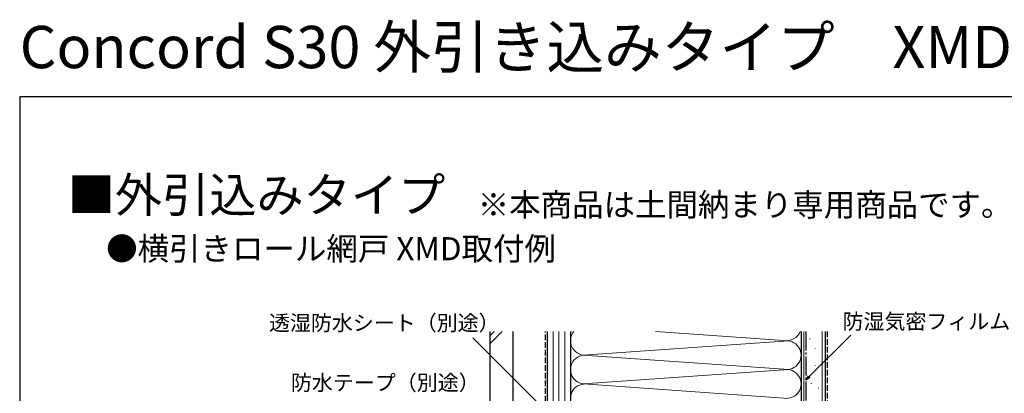
# Model space of a CAD drawing. Extents: x 0 to 1050, y 0 to 1570.
# Drawn here: x 0 to 512, y 1376 to 1570 of the extents above; entities that cross this region are included whole.
import ezdxf

# ---------------------------------------------------------------- set-up
doc = ezdxf.new("R2010")
doc.units = 0
doc.linetypes.add('YCENTER_1', pattern=[13, 10, -1, 1, -1])
doc.linetypes.add('YHIDDEN_1', pattern=[4, 3, -1])
for name, color, linetype, lineweight in [('USER1', 3, 'CONTINUOUS', 13), ('YKK_D', 6, 'CONTINUOUS', 13), ('YKK_ZWAK', 7, 'CONTINUOUS', 30), ('YSS_K', 3, 'CONTINUOUS', 13), ('YSS_KE', 3, 'CONTINUOUS', 30)]:
    doc.layers.add(name, color=color, linetype=linetype, lineweight=lineweight)
doc.styles.get("Standard").update_dxf_attribs({"font": 'txt.shx', "bigfont": 'BIGFONT'})
doc.styles.add('text-b', font='txt.shx', dxfattribs={"bigfont": 'extfont2.shx'})

msp = doc.modelspace()

# ---------------------------------------------------------------- linework, layer by layer
at = {"layer": 'YKK_D'}
for p, q in [((270.83, 1369.56), (235.87, 1404.51)), ((410.93, 1384.38), (432.59, 1406.04))]:
    msp.add_line(p, q, dxfattribs=at)
at = {"layer": 'YKK_D', "linetype": 'ByBlock', "lineweight": -2}
for p, q in [((409.13, 1382.57), (410.45, 1384.86)), ((409.13, 1382.57), (410.93, 1384.38)), ((411.41, 1383.89), (409.13, 1382.57))]:
    msp.add_line(p, q, dxfattribs=at)
at = {"layer": 'YKK_ZWAK'}
for p, q in [((0, 1530), (0, 0)), ((1050, 1530), (0, 1530))]:
    msp.add_line(p, q, dxfattribs=at)
at = {"layer": 'YSS_K'}
for p, q in [((244.62, 1401.38), (251.16, 1407.92)), ((244.62, 1405.63), (246.92, 1407.92)), ((277.63, 1407.92), (277.63, 1170.36)), ((280.63, 1407.92), (280.63, 1170.36)), ((283.63, 1407.92), (283.63, 1170.36)), ((286.63, 1350.56), (286.63, 1407.92)), ((330.91, 1407.92), (397.6, 1403.22)), ((406.63, 1350.56), (406.63, 1407.92)), ((408.13, 1407.92), (408.13, 1164.96)), ((411.24, 1403.96), (411.24, 1404.16)), ((417.63, 1164.96), (417.63, 1407.92)), ((397.6, 1402.91), (295.66, 1395.72)), ((413.97, 1399), (413.97, 1399.2)), ((397.6, 1388.22), (295.66, 1395.41)), ((413.97, 1390.23), (413.97, 1390.43)), ((295.66, 1380.72), (397.6, 1387.91)), ((295.66, 1380.41), (397.6, 1373.22)), ((411.85, 1380.7), (411.85, 1380.9)), ((415.78, 1378.28), (415.78, 1378.48))]:
    msp.add_line(p, q, dxfattribs=at)
for centre, start, end in [((294.13, 1403.06), 139.6303, 281.7835), ((399.13, 1410.56), 258.2165, 339.373), ((399.13, 1395.56), 258.2165, 101.7835), ((294.13, 1388.06), 78.2165, 281.7835), ((399.13, 1380.56), 258.2165, 101.7835), ((294.13, 1373.06), 78.2165, 281.7835)]:
    msp.add_arc(centre, 7.5, start, end, dxfattribs=at)
at = {"layer": 'YSS_KE'}
for p, q in [((244.62, 1407.92), (244.62, 1302.49)), ((256.62, 1407.92), (256.62, 1302.49)), ((274.63, 1170.36), (274.63, 1407.92)), ((286.63, 1407.92), (286.63, 1170.36)), ((406.63, 1407.92), (406.63, 1164.96)), ((419.13, 1407.92), (419.13, 1164.96))]:
    msp.add_line(p, q, dxfattribs=at)
at = {"layer": 'YSS_KE', "linetype": 'YHIDDEN_1'}
for p, q in [((273.62, 1371.36), (273.62, 1407.92)), ((420.13, 1407.92), (420.13, 1164.96))]:
    msp.add_line(p, q, dxfattribs=at)
at = {"layer": 'YSS_KE', "linetype": 'YCENTER_1'}
msp.add_line((409.13, 1407.92), (409.13, 1164.96), dxfattribs=at)

# ---------------------------------------------------------------- texts
at = {"layer": 'USER1'}
for s, height, p in [('Concord S30 外引き込みタイプ\u3000XMD取付例', 22, (0, 1545)), ('■外引込みタイプ', 18, (25, 1470)), ('※本商品は土間納まり専用商品です。', 12, (238.36, 1467.89)), ('●横引きロール網戸 XMD取付例', 12, (45, 1445))]:
    msp.add_text(s, height=height, dxfattribs=at).set_placement(p)
at = {"layer": 'YKK_D', "style": 'text-b'}
for s, p in [('透湿防水シート（別途）', (129.7, 1408.36)), ('防湿気密フィルム（別途）', (428.2, 1409.12)), ('防水テープ（別途）', (141.15, 1377.23))]:
    msp.add_text(s, height=8, dxfattribs=at).set_placement(p)

doc.saveas('drawing.dxf')
